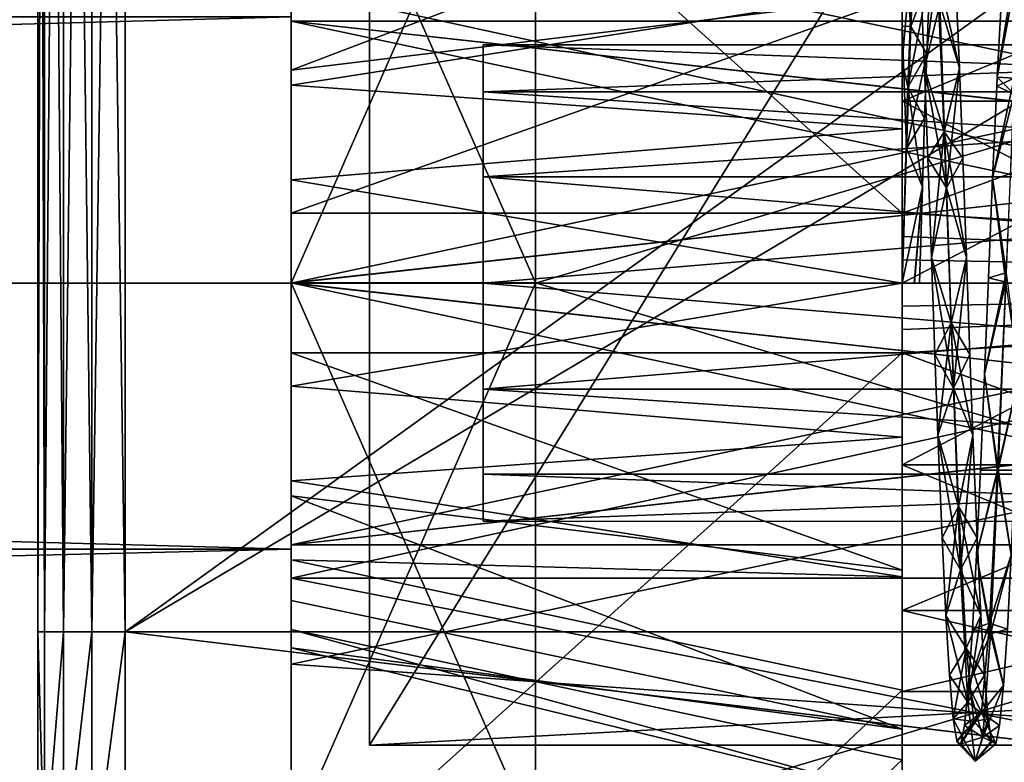
# Model space of a CAD drawing. Extents: x -637 to 443, y -27 to 543.
# Drawn here: x 24 to 29, y 65 to 69 of the extents above; entities that cross this region are included whole.
import ezdxf

# ---------------------------------------------------------------- set-up
doc = ezdxf.new("R2010")
doc.units = 0
doc.header["$MEASUREMENT"] = 0

msp = doc.modelspace()

# ---------------------------------------------------------------- linework, layer by layer
for points in [[(25.747438, 79.951187, 1.750721), (25.746214, 65.24929, 1.750048), (25.746054, 65.249001, -1.750405)], [(25.747438, 79.951187, 1.750721), (25.746054, 65.249001, -1.750405), (25.747278, 79.950897, -1.749731)], [(34.548378, 79.476135, -1.749019), (25.747278, 79.950897, -1.749731), (25.746054, 65.249001, -1.750405)], [(25.746214, 65.24929, 1.750048), (25.747438, 79.951187, 1.750721), (34.548538, 79.476433, 1.751433)], [(34.54723, 65.724564, -1.749649), (34.548378, 79.476135, -1.749019), (25.746054, 65.249001, -1.750405)], [(25.746214, 65.24929, 1.750048), (34.548538, 79.476433, 1.751433), (34.54739, 65.724854, 1.750803)], [(23.845808, 65.898895, -2.900682), (23.847193, 79.301117, 2.900682), (23.846926, 79.300629, -2.900068)], [(23.846075, 65.899384, 2.900068), (23.847193, 79.301117, 2.900682), (23.845808, 65.898895, -2.900682)], [(23.883905, 65.898888, -3.092003), (23.845808, 65.898895, -2.900682), (23.846926, 79.300629, -2.900068)], [(23.885305, 79.301132, 3.09201), (23.846075, 65.899384, 2.900068), (23.884188, 65.899399, 3.091395)], [(23.885305, 79.301132, 3.09201), (23.847193, 79.301117, 2.900682), (23.846075, 65.899384, 2.900068)], [(23.883905, 65.898888, -3.092003), (23.846926, 79.300629, -2.900068), (23.885023, 79.300613, -3.091389)], [(23.992212, 65.898872, -3.254315), (23.883905, 65.898888, -3.092003), (23.885023, 79.300613, -3.091389)], [(23.993628, 79.301147, 3.254339), (23.884188, 65.899399, 3.091395), (23.99251, 65.899422, 3.253725)], [(23.993628, 79.301147, 3.254339), (23.885305, 79.301132, 3.09201), (23.884188, 65.899399, 3.091395)], [(23.992212, 65.898872, -3.254315), (23.885023, 79.300613, -3.091389), (23.993328, 79.300606, -3.253701)], [(24.154528, 65.898872, -3.362616), (23.992212, 65.898872, -3.254315), (23.993328, 79.300606, -3.253701)], [(24.155952, 79.301163, 3.362667), (23.99251, 65.899422, 3.253725), (24.154835, 65.899437, 3.362053)], [(24.155952, 79.301163, 3.362667), (23.993628, 79.301147, 3.254339), (23.99251, 65.899422, 3.253725)], [(24.154528, 65.898872, -3.362616), (23.993328, 79.300606, -3.253701), (24.155645, 79.300606, -3.362002)], [(24.34585, 65.89888, -3.400705), (24.154528, 65.898872, -3.362616), (24.155645, 79.300606, -3.362002)], [(24.347279, 79.301178, 3.400788), (24.154835, 65.899437, 3.362053), (24.346163, 65.899445, 3.400174)], [(24.347279, 79.301178, 3.400788), (24.155952, 79.301163, 3.362667), (24.154835, 65.899437, 3.362053)], [(24.34585, 65.89888, -3.400705), (24.155645, 79.300606, -3.362002), (24.346968, 79.300613, -3.400091)], [(24.346968, 79.300613, -3.400091), (34.547672, 71.950127, -3.399577), (24.34585, 65.89888, -3.400705)], [(24.347279, 79.301178, 3.400788), (24.346163, 65.899445, 3.400174), (34.548092, 73.250862, 3.401361)], [(24.346163, 65.899445, 3.400174), (34.547985, 71.950699, 3.401302), (34.548092, 73.250862, 3.401361)], [(31.296406, 72.488846, -288.912689), (-78.701477, 72.490959, -288.914459), (-78.701401, 67.898857, -288.001038)], [(31.296478, 67.896736, -287.999268), (31.296406, 72.488846, -288.912689), (-78.701401, 67.898857, -288.001038)], [(31.296761, 72.488731, -311.085907), (-78.701019, 67.898735, -312.001038), (-78.701126, 72.490852, -311.087646)], [(31.296761, 72.488731, -311.085907), (31.296864, 67.896614, -311.999268), (-78.701019, 67.898735, -312.001038)], [(24.34585, 65.89888, -3.400705), (34.547672, 71.950127, -3.399577), (36.547428, 65.899437, -3.399688)], [(24.346163, 65.899445, 3.400174), (36.547737, 65.900009, 3.401191), (34.547985, 71.950699, 3.401302)], [(25.296663, 71.085762, -293.377197), (25.296665, 71.44355, -294.256195), (25.296717, 68.296814, -293.261169)], [(25.296665, 71.44355, -294.256195), (28.79665, 68.296745, -293.261139), (25.296717, 68.296814, -293.261169)], [(25.296665, 71.44355, -294.256195), (35.696472, 70.825264, -293.917694), (28.79665, 68.296745, -293.261139)], [(25.296663, 71.085762, -293.377197), (25.296719, 67.896828, -292.649261), (26.696692, 67.896797, -292.649261)], [(25.296663, 71.085762, -293.377197), (26.696692, 67.896797, -292.649261), (26.696638, 71.085732, -293.377167)], [(25.296719, 67.896828, -292.649261), (25.296663, 71.085762, -293.377197), (25.296717, 68.296814, -293.261169)], [(25.296848, 67.896751, -307.349274), (25.29678, 71.085693, -306.621399), (26.696753, 71.08567, -306.621368)], [(25.296797, 70.079514, -306.386566), (25.29678, 71.085693, -306.621399), (25.296848, 67.896751, -307.349274)], [(25.296848, 67.896751, -307.349274), (26.696753, 71.08567, -306.621368), (26.696821, 67.896729, -307.349243)], [(26.696636, 71.107437, -293.332062), (26.696692, 67.896797, -292.599243), (37.496483, 67.896591, -292.599152)], [(26.696636, 71.107437, -293.332062), (37.496483, 67.896591, -292.599152), (37.496429, 71.107224, -293.33197)], [(26.696692, 67.896797, -292.599243), (26.696636, 71.107437, -293.332062), (26.696692, 67.896797, -292.649261)], [(26.696636, 71.107437, -293.332062), (26.696638, 71.085732, -293.377167), (26.696692, 67.896797, -292.649261)], [(26.696821, 67.896729, -307.399261), (26.696753, 71.107368, -306.666473), (37.496544, 71.107162, -306.666382)], [(26.696753, 71.08567, -306.621368), (26.696753, 71.107368, -306.666473), (26.696821, 67.896729, -307.399261)], [(26.696821, 67.896729, -307.349243), (26.696753, 71.08567, -306.621368), (26.696821, 67.896729, -307.399261)], [(26.696821, 67.896729, -307.399261), (37.496544, 71.107162, -306.666382), (37.496613, 67.896515, -307.39917)], [(35.69664, 67.896553, -306.749176), (35.696579, 70.825203, -306.080688), (25.296797, 70.079514, -306.386566)], [(35.696472, 70.825264, -293.917694), (35.696526, 67.896622, -293.249176), (28.79665, 68.296745, -293.261139)], [(28.796654, 70.451477, -298.524261), (25.29674, 69.715462, -298.94928), (25.296745, 69.115974, -298.289459)], [(28.796663, 69.541901, -297.550659), (28.796654, 70.451477, -298.524261), (25.296745, 69.115974, -298.289459)], [(25.296843, 67.896751, -306.749268), (25.296797, 70.079514, -306.386566), (25.296848, 67.896751, -307.349274)], [(25.296843, 67.896751, -306.749268), (35.69664, 67.896553, -306.749176), (25.296797, 70.079514, -306.386566)], [(28.882883, 70.108475, -301.267151), (28.796692, 69.914574, -301.609436), (28.846504, 69.365784, -302.083038)], [(28.955797, 69.658478, -301.97876), (28.882883, 70.108475, -301.267151), (28.846504, 69.365784, -302.083038)], [(25.29674, 69.715462, -298.94928), (25.296741, 69.987152, -299.79837), (25.296747, 69.396767, -299.13327)], [(25.296741, 69.987152, -299.79837), (25.296762, 69.396759, -300.865265), (25.296747, 69.396767, -299.13327)], [(25.296741, 69.987152, -299.79837), (25.296751, 69.882149, -300.683685), (25.296762, 69.396759, -300.865265)], [(28.865292, 69.945175, -301.833649), (28.796713, 69.166786, -302.428558), (28.796698, 69.762672, -301.99054)], [(28.865292, 69.945175, -301.833649), (28.830616, 69.018188, -302.509155), (28.796713, 69.166786, -302.428558)], [(28.955797, 69.658478, -301.97876), (28.830616, 69.018188, -302.509155), (28.865292, 69.945175, -301.833649)], [(29.341404, 69.074974, -302.372833), (29.486479, 69.983063, -301.790039), (29.439203, 69.070877, -302.48584)], [(29.38718, 69.918465, -301.711731), (29.486479, 69.983063, -301.790039), (29.341404, 69.074974, -302.372833)], [(28.796692, 69.914574, -301.609436), (28.796705, 69.368385, -302.097443), (28.846504, 69.365784, -302.083038)], [(28.796705, 69.368385, -302.097443), (28.796692, 69.914574, -301.609436), (28.796692, 69.773079, -301.495636)], [(29.38718, 69.918465, -301.711731), (29.341404, 69.074974, -302.372833), (29.48798, 69.852966, -301.634338)], [(25.296751, 69.882149, -300.683685), (25.296764, 69.482155, -301.376465), (25.296762, 69.396759, -300.865265)], [(29.341404, 69.074974, -302.372833), (29.438904, 68.978874, -302.308044), (29.48798, 69.852966, -301.634338)], [(28.796667, 69.773094, -298.502838), (28.796663, 69.541901, -297.550659), (28.796677, 68.938011, -297.836945)], [(28.796667, 69.773094, -298.502838), (30.796638, 68.937973, -297.836914), (30.796629, 69.773056, -298.502838)], [(28.796667, 69.773094, -298.502838), (28.796677, 68.938011, -297.836945), (30.796638, 68.937973, -297.836914)], [(28.796715, 68.937988, -302.16153), (28.796692, 69.773079, -301.495636), (30.796654, 69.773041, -301.495636)], [(28.796705, 69.368385, -302.097443), (28.796692, 69.773079, -301.495636), (28.796715, 68.937988, -302.16153)], [(28.796698, 69.762672, -301.99054), (28.796713, 69.166786, -302.428558), (28.796705, 69.580475, -302.421539)], [(28.796715, 68.937988, -302.16153), (30.796654, 69.773041, -301.495636), (30.796677, 68.93795, -302.16153)], [(25.296745, 69.115974, -298.289459), (25.29674, 69.715462, -298.94928), (25.296747, 69.396767, -299.13327)], [(28.924969, 69.127609, -297.653137), (28.904964, 69.606499, -297.974731), (28.997562, 69.693993, -298.191742)], [(28.924969, 69.127609, -297.653137), (28.997562, 69.693993, -298.191742), (29.037674, 68.761909, -297.601532)], [(29.124966, 69.127602, -297.653137), (28.997562, 69.693993, -298.191742), (29.104959, 69.606491, -297.974731)], [(29.124966, 69.127602, -297.653137), (29.037674, 68.761909, -297.601532), (28.997562, 69.693993, -298.191742)], [(28.955797, 69.658478, -301.97876), (28.938507, 69.206482, -302.302155), (28.830616, 69.018188, -302.509155)], [(28.955797, 69.658478, -301.97876), (28.846504, 69.365784, -302.083038), (28.938507, 69.206482, -302.302155)], [(28.924969, 69.127609, -297.653137), (29.012463, 69.4944, -297.761444), (28.904964, 69.606499, -297.974731)], [(29.124966, 69.127602, -297.653137), (29.104959, 69.606491, -297.974731), (29.012463, 69.4944, -297.761444)], [(40.796402, 66.205368, -292.5896), (25.296635, 69.587997, -292.589874), (40.796337, 69.5877, -292.58963)], [(25.2967, 66.205666, -292.589874), (25.296635, 69.587997, -292.589874), (40.796402, 66.205368, -292.5896)], [(25.29665, 69.421097, -293.321075), (25.296635, 69.587997, -292.589874), (25.296709, 66.372559, -293.321075)], [(25.296709, 66.372559, -293.321075), (25.296635, 69.587997, -292.589874), (25.2967, 66.205666, -292.589874)], [(28.796705, 69.580475, -302.421539), (25.296778, 69.030655, -301.766876), (25.296764, 69.482155, -301.376465)], [(28.796705, 69.580475, -302.421539), (28.796724, 68.778992, -302.81424), (25.296778, 69.030655, -301.766876)], [(25.296871, 69.587921, -307.408875), (25.296864, 69.421028, -306.677673), (25.296936, 66.205589, -307.408875)], [(25.296871, 69.587921, -307.408875), (25.296936, 66.205589, -307.408875), (40.796574, 69.587624, -307.40863)], [(40.796574, 69.587624, -307.40863), (25.296936, 66.205589, -307.408875), (40.796638, 66.205292, -307.4086)], [(28.796705, 69.580475, -302.421539), (28.796713, 69.166786, -302.428558), (28.796724, 68.778992, -302.81424)], [(28.796663, 69.541901, -297.550659), (25.296745, 69.115974, -298.289459), (25.296759, 68.296791, -297.937683)], [(28.796682, 68.29673, -297.076447), (28.796663, 69.541901, -297.550659), (25.296759, 68.296791, -297.937683)], [(28.796663, 69.541901, -297.550659), (28.796682, 68.29673, -297.076447), (28.796677, 68.938011, -297.836945)], [(28.924969, 69.127609, -297.653137), (29.051376, 68.442322, -297.303925), (29.012463, 69.4944, -297.761444)], [(29.124966, 69.127602, -297.653137), (29.012463, 69.4944, -297.761444), (29.051376, 68.442322, -297.303925)], [(25.296762, 69.396759, -300.865265), (25.296764, 69.482155, -301.376465), (25.296778, 69.030655, -301.766876)], [(25.296709, 66.372559, -293.321075), (-88.201172, 69.423279, -293.322906), (25.29665, 69.421097, -293.321075)], [(-88.201111, 66.374741, -293.322876), (-88.201172, 69.423279, -293.322906), (25.296709, 66.372559, -293.321075)], [(-88.200958, 69.42321, -306.679504), (-88.200897, 66.374672, -306.679474), (25.296864, 69.421028, -306.677673)], [(25.296864, 69.421028, -306.677673), (-88.200897, 66.374672, -306.679474), (25.296923, 66.37249, -306.677673)], [(25.296745, 69.115974, -298.289459), (25.296747, 69.396767, -299.13327), (25.296768, 67.896797, -298.267181)], [(29.97056, 69.396675, -299.58252), (30.179352, 69.396667, -299.13324), (25.296747, 69.396767, -299.13327)], [(29.902866, 69.396675, -299.999237), (25.296747, 69.396767, -299.13327), (25.296762, 69.396759, -300.865265)], [(29.902866, 69.396675, -299.999237), (29.97056, 69.396675, -299.58252), (25.296747, 69.396767, -299.13327)], [(25.296747, 69.396767, -299.13327), (29.932465, 68.884384, -298.837524), (29.932272, 68.409798, -298.563416)], [(25.296747, 69.396767, -299.13327), (30.179352, 69.396667, -299.13324), (29.932465, 68.884384, -298.837524)], [(25.296747, 69.396767, -299.13327), (29.932272, 68.409798, -298.563416), (25.296768, 67.896797, -298.267181)], [(30.179367, 69.39666, -300.865234), (25.296762, 69.396759, -300.865265), (29.932285, 68.883575, -301.16153)], [(29.932285, 68.883575, -301.16153), (25.296762, 69.396759, -300.865265), (25.296799, 67.896782, -301.731354)], [(29.968168, 69.396667, -300.408447), (29.902866, 69.396675, -299.999237), (25.296762, 69.396759, -300.865265)], [(30.179367, 69.39666, -300.865234), (29.968168, 69.396667, -300.408447), (25.296762, 69.396759, -300.865265)], [(25.296762, 69.396759, -300.865265), (25.296778, 69.030655, -301.766876), (25.296799, 67.896782, -301.731354)], [(25.296936, 66.205589, -307.408875), (25.296864, 69.421028, -306.677673), (25.296923, 66.37249, -306.677673)], [(28.796705, 69.368385, -302.097443), (28.796722, 68.662994, -302.434448), (28.821423, 68.666893, -302.429047)], [(28.796705, 69.368385, -302.097443), (28.821423, 68.666893, -302.429047), (28.846504, 69.365784, -302.083038)], [(28.796722, 68.662994, -302.434448), (28.796705, 69.368385, -302.097443), (28.796715, 68.937988, -302.16153)], [(28.938507, 69.206482, -302.302155), (28.846504, 69.365784, -302.083038), (28.821423, 68.666893, -302.429047)], [(26.396738, 69.261642, -300.31076), (26.396749, 68.991341, -300.872162), (26.396732, 69.261642, -299.687775)], [(26.396732, 69.261642, -299.687775), (26.396749, 68.991341, -300.872162), (26.396734, 68.991348, -299.126373)], [(33.696598, 69.261497, -300.310699), (26.396738, 69.261642, -300.31076), (26.396732, 69.261642, -299.687775)], [(33.69659, 69.261505, -299.687714), (26.396732, 69.261642, -299.687775), (26.396734, 68.991348, -299.126373)], [(33.69659, 69.261505, -299.687714), (33.696598, 69.261497, -300.310699), (26.396732, 69.261642, -299.687775)], [(33.696594, 68.991211, -299.126312), (33.69659, 69.261505, -299.687714), (26.396734, 68.991348, -299.126373)], [(33.696609, 68.991203, -300.872101), (26.396749, 68.991341, -300.872162), (26.396738, 69.261642, -300.31076)], [(33.696598, 69.261497, -300.310699), (33.696609, 68.991203, -300.872101), (26.396738, 69.261642, -300.31076)], [(28.79674, 67.896706, -302.748627), (28.796713, 69.166786, -302.428558), (28.830616, 69.018188, -302.509155)], [(28.796713, 69.166786, -302.428558), (28.79674, 67.896706, -302.748627), (28.796724, 68.778992, -302.81424)], [(28.938507, 69.206482, -302.302155), (28.821423, 68.666893, -302.429047), (28.926018, 68.838989, -302.475555)], [(28.938507, 69.206482, -302.302155), (28.926018, 68.838989, -302.475555), (28.830616, 69.018188, -302.509155)], [(25.296759, 68.296791, -297.937683), (25.296745, 69.115974, -298.289459), (25.296768, 67.896797, -298.267181)], [(28.944477, 68.611221, -297.44754), (28.924969, 69.127609, -297.653137), (29.037674, 68.761909, -297.601532)], [(28.944477, 68.611221, -297.44754), (29.051376, 68.442322, -297.303925), (28.924969, 69.127609, -297.653137)], [(29.144474, 68.611214, -297.447449), (29.037674, 68.761909, -297.601532), (29.124966, 69.127602, -297.653137)], [(29.144474, 68.611214, -297.447449), (29.124966, 69.127602, -297.653137), (29.051376, 68.442322, -297.303925)], [(29.315718, 68.499687, -302.579041), (29.439203, 69.070877, -302.48584), (29.392727, 67.954094, -302.748322)], [(29.339005, 69.024879, -302.397125), (29.439203, 69.070877, -302.48584), (29.315718, 68.499687, -302.579041)], [(29.339005, 69.024879, -302.397125), (29.341404, 69.074974, -302.372833), (29.439203, 69.070877, -302.48584)], [(29.339005, 69.024879, -302.397125), (29.438904, 68.978874, -302.308044), (29.341404, 69.074974, -302.372833)], [(28.796724, 68.778992, -302.81424), (25.296789, 68.487564, -302.014465), (25.296778, 69.030655, -301.766876)], [(25.296799, 67.896782, -301.731354), (25.296778, 69.030655, -301.766876), (25.296789, 68.487564, -302.014465)], [(26.396734, 68.991348, -299.126373), (26.396749, 68.991341, -300.872162), (26.39674, 68.504166, -298.737854)], [(33.696594, 68.991211, -299.126312), (26.396734, 68.991348, -299.126373), (26.39674, 68.504166, -298.737854)], [(26.39674, 68.504166, -298.737854), (26.396749, 68.991341, -300.872162), (26.396749, 67.896774, -298.599243)], [(33.696598, 68.504021, -298.737793), (33.696594, 68.991211, -299.126312), (26.39674, 68.504166, -298.737854)], [(26.396774, 67.896759, -301.399261), (26.396749, 68.991341, -300.872162), (26.396761, 68.50415, -301.260651)], [(26.396749, 67.896774, -298.599243), (26.396749, 68.991341, -300.872162), (26.396763, 67.289383, -298.737854)], [(26.396786, 67.289375, -301.260651), (26.396749, 68.991341, -300.872162), (26.396774, 67.896759, -301.399261)], [(26.396763, 67.289383, -298.737854), (26.396749, 68.991341, -300.872162), (26.396786, 67.289375, -301.260651)], [(33.696621, 68.504013, -301.26059), (26.396761, 68.50415, -301.260651), (26.396749, 68.991341, -300.872162)], [(33.696609, 68.991203, -300.872101), (33.696621, 68.504013, -301.26059), (26.396749, 68.991341, -300.872162)], [(28.913527, 68.447693, -302.591339), (28.79674, 67.896706, -302.748627), (28.830616, 69.018188, -302.509155)], [(28.926018, 68.838989, -302.475555), (28.913527, 68.447693, -302.591339), (28.830616, 69.018188, -302.509155)], [(29.339005, 69.024879, -302.397125), (29.315718, 68.499687, -302.579041), (29.438904, 68.978874, -302.308044)], [(28.796677, 68.938011, -297.836945), (28.796696, 67.896736, -297.599243), (30.796658, 67.896698, -297.599213)], [(28.796677, 68.938011, -297.836945), (30.796658, 67.896698, -297.599213), (30.796638, 68.937973, -297.836914)], [(28.796677, 68.938011, -297.836945), (28.796682, 68.29673, -297.076447), (28.796696, 67.896736, -297.599243)], [(28.796738, 67.896713, -302.399231), (28.796715, 68.937988, -302.16153), (30.796677, 68.93795, -302.16153)], [(28.796715, 68.937988, -302.16153), (28.796738, 67.896713, -302.399231), (28.796722, 68.662994, -302.434448)], [(28.796738, 67.896713, -302.399231), (30.796677, 68.93795, -302.16153), (30.7967, 67.896675, -302.399231)], [(29.315718, 68.499687, -302.579041), (29.390728, 67.901901, -302.549042), (29.438904, 68.978874, -302.308044)], [(29.932285, 68.883575, -301.16153), (25.296799, 67.896782, -301.731354), (29.932497, 68.408882, -301.435425)], [(28.926018, 68.838989, -302.475555), (28.821423, 68.666893, -302.429047), (28.913527, 68.447693, -302.591339)], [(28.796724, 68.778992, -302.81424), (28.796741, 67.896706, -302.949249), (25.296789, 68.487564, -302.014465)], [(28.796724, 68.778992, -302.81424), (28.79674, 67.896706, -302.748627), (28.796741, 67.896706, -302.949249)], [(28.964987, 68.042229, -297.353638), (28.944477, 68.611221, -297.44754), (29.037674, 68.761909, -297.601532)], [(28.964987, 68.042229, -297.353638), (29.037674, 68.761909, -297.601532), (29.078693, 67.667831, -297.460327)], [(29.164984, 68.042229, -297.353638), (29.037674, 68.761909, -297.601532), (29.144474, 68.611214, -297.447449)], [(29.164984, 68.042229, -297.353638), (29.078693, 67.667831, -297.460327), (29.037674, 68.761909, -297.601532)], [(28.821423, 68.666893, -302.429047), (28.796722, 68.662994, -302.434448), (28.796738, 67.896706, -302.548737)], [(28.796722, 68.662994, -302.434448), (28.796738, 67.896713, -302.399231), (28.796738, 67.896706, -302.548737)], [(28.913527, 68.447693, -302.591339), (28.821423, 68.666893, -302.429047), (28.796738, 67.896706, -302.548737)], [(28.964987, 68.042229, -297.353638), (29.051376, 68.442322, -297.303925), (28.944477, 68.611221, -297.44754)], [(29.164984, 68.042229, -297.353638), (29.144474, 68.611214, -297.447449), (29.051376, 68.442322, -297.303925)], [(28.796741, 67.896706, -302.949249), (25.296803, 67.896782, -302.099274), (25.296789, 68.487564, -302.014465)], [(25.296799, 67.896782, -301.731354), (25.296789, 68.487564, -302.014465), (25.296803, 67.896782, -302.099274)], [(33.696598, 68.504021, -298.737793), (26.39674, 68.504166, -298.737854), (26.396749, 67.896774, -298.599243)], [(33.696609, 67.896637, -298.599182), (33.696598, 68.504021, -298.737793), (26.396749, 67.896774, -298.599243)], [(33.696632, 67.896622, -301.3992), (26.396774, 67.896759, -301.399261), (26.396761, 68.50415, -301.260651)], [(33.696621, 68.504013, -301.26059), (33.696632, 67.896622, -301.3992), (26.396761, 68.50415, -301.260651)], [(29.315718, 68.499687, -302.579041), (29.291729, 67.927002, -302.648834), (29.390728, 67.901901, -302.549042)], [(29.315718, 68.499687, -302.579041), (29.392727, 67.954094, -302.748322), (29.291729, 67.927002, -302.648834)], [(28.913527, 68.447693, -302.591339), (28.796738, 67.896706, -302.548737), (28.866938, 67.896706, -302.577423)], [(28.913527, 68.447693, -302.591339), (28.867939, 67.896706, -302.718842), (28.79674, 67.896706, -302.748627)], [(28.913527, 68.447693, -302.591339), (28.866938, 67.896706, -302.577423), (28.896736, 67.896706, -302.648651)], [(28.913527, 68.447693, -302.591339), (28.896736, 67.896706, -302.648651), (28.867939, 67.896706, -302.718842)], [(28.964987, 68.042229, -297.353638), (29.091099, 67.295341, -297.316925), (29.051376, 68.442322, -297.303925)], [(29.164984, 68.042229, -297.353638), (29.051376, 68.442322, -297.303925), (29.091099, 67.295341, -297.316925)], [(25.296768, 67.896797, -298.267181), (29.932272, 68.409798, -298.563416), (30.179375, 67.896706, -298.26712)], [(29.932497, 68.408882, -301.435425), (25.296799, 67.896782, -301.731354), (30.179405, 67.89669, -301.731323)], [(28.79665, 68.296745, -293.261139), (28.796682, 68.29673, -297.076447), (25.296717, 68.296814, -293.261169)], [(25.296717, 68.296814, -293.261169), (28.796682, 68.29673, -297.076447), (25.296759, 68.296791, -297.937683)], [(25.296719, 67.896828, -292.649261), (25.296717, 68.296814, -293.261169), (25.296732, 67.496834, -293.261169)], [(25.296717, 68.296814, -293.261169), (25.296774, 67.496811, -297.937653), (25.296732, 67.496834, -293.261169)], [(25.296717, 68.296814, -293.261169), (25.296759, 68.296791, -297.937683), (25.296774, 67.496811, -297.937653)], [(25.296774, 67.496811, -297.937653), (25.296759, 68.296791, -297.937683), (25.296768, 67.896797, -298.267181)], [(28.796682, 68.29673, -297.076447), (28.79665, 68.296745, -293.261139), (28.796652, 68.163551, -293.254547)], [(28.79665, 68.296745, -293.261139), (35.696526, 67.896622, -293.249176), (28.796652, 68.163551, -293.254547)], [(28.796682, 68.29673, -297.076447), (28.796652, 68.163551, -293.254547), (28.796654, 68.030151, -293.250549)], [(28.796682, 68.29673, -297.076447), (28.796654, 68.030151, -293.250549), (28.796658, 67.896759, -293.249237)], [(28.796682, 68.29673, -297.076447), (28.796658, 67.896759, -293.249237), (28.796698, 67.496742, -297.076447)], [(28.796696, 67.896736, -297.599243), (28.796682, 68.29673, -297.076447), (28.796698, 67.496742, -297.076447)], [(28.796652, 68.163551, -293.254547), (35.696526, 67.896622, -293.249176), (28.796654, 68.030151, -293.250549)], [(28.796654, 68.030151, -293.250549), (35.696526, 67.896622, -293.249176), (28.796658, 67.896759, -293.249237)], [(28.984898, 67.487038, -297.381622), (28.964987, 68.042229, -297.353638), (29.078693, 67.667831, -297.460327)], [(28.984898, 67.487038, -297.381622), (29.091099, 67.295341, -297.316925), (28.964987, 68.042229, -297.353638)], [(29.184895, 67.487038, -297.381622), (29.078693, 67.667831, -297.460327), (29.164984, 68.042229, -297.353638)], [(29.184895, 67.487038, -297.381622), (29.164984, 68.042229, -297.353638), (29.091099, 67.295341, -297.316925)], [(29.268839, 67.373909, -302.596832), (29.392727, 67.954094, -302.748322), (29.347147, 66.827621, -302.532135)], [(29.291729, 67.927002, -302.648834), (29.392727, 67.954094, -302.748322), (29.268839, 67.373909, -302.596832)], [(29.291729, 67.927002, -302.648834), (29.268839, 67.373909, -302.596832), (29.390728, 67.901901, -302.549042)], [(29.468836, 67.373909, -302.596832), (29.347147, 66.827621, -302.532135), (29.392727, 67.954094, -302.748322)], [(31.296581, 63.304623, -288.912659), (-78.701401, 67.898857, -288.001038), (-78.701294, 63.30674, -288.914398)], [(31.296581, 63.304623, -288.912659), (31.296478, 67.896736, -287.999268), (-78.701401, 67.898857, -288.001038)], [(31.296936, 63.304508, -311.085846), (-78.700943, 63.306625, -311.087616), (-78.701019, 67.898735, -312.001038)], [(31.296864, 67.896614, -311.999268), (31.296936, 63.304508, -311.085846), (-78.701019, 67.898735, -312.001038)], [(25.296719, 67.896828, -292.649261), (26.69676, 64.707855, -293.377136), (26.696692, 67.896797, -292.649261)], [(25.296719, 67.896828, -292.649261), (25.296787, 64.707886, -293.377136), (26.69676, 64.707855, -293.377136)], [(25.296719, 67.896828, -292.649261), (25.296732, 67.496834, -293.261169), (25.296787, 64.707886, -293.377136)], [(25.296768, 67.896797, -298.267181), (29.932491, 67.384514, -298.563019), (29.932304, 66.909828, -298.836914)], [(25.296768, 67.896797, -298.267181), (30.179375, 67.896706, -298.26712), (29.932491, 67.384514, -298.563019)], [(25.296768, 67.896797, -298.267181), (29.932304, 66.909828, -298.836914), (25.296804, 66.39682, -299.13327)], [(25.296774, 67.496811, -297.937653), (25.296768, 67.896797, -298.267181), (25.296791, 66.67762, -298.289459)], [(25.296791, 66.67762, -298.289459), (25.296768, 67.896797, -298.267181), (25.296804, 66.39682, -299.13327)], [(30.179405, 67.89669, -301.731323), (25.296799, 67.896782, -301.731354), (29.932316, 67.383606, -301.435028)], [(29.932316, 67.383606, -301.435028), (25.296799, 67.896782, -301.731354), (25.29682, 66.396812, -300.865265)], [(25.29682, 66.396812, -300.865265), (25.296799, 67.896782, -301.731354), (25.296822, 66.762901, -301.766876)], [(25.296822, 66.762901, -301.766876), (25.296799, 67.896782, -301.731354), (25.296812, 67.305992, -302.014465)], [(25.296799, 67.896782, -301.731354), (25.296803, 67.896782, -302.099274), (25.296812, 67.305992, -302.014465)], [(28.796741, 67.896706, -302.949249), (25.296812, 67.305992, -302.014465), (25.296803, 67.896782, -302.099274)], [(28.796741, 67.896706, -302.949249), (28.796757, 67.014427, -302.81424), (25.296812, 67.305992, -302.014465)], [(25.296843, 67.896751, -306.749268), (25.296848, 67.896751, -307.349274), (25.296881, 65.713997, -306.386566)], [(25.296881, 65.713997, -306.386566), (35.69664, 67.896553, -306.749176), (25.296843, 67.896751, -306.749268)], [(25.296904, 64.707817, -306.621338), (25.296848, 67.896751, -307.349274), (26.696821, 67.896729, -307.349243)], [(25.296881, 65.713997, -306.386566), (25.296848, 67.896751, -307.349274), (25.296904, 64.707817, -306.621338)], [(35.696693, 64.967918, -306.080658), (35.69664, 67.896553, -306.749176), (25.296881, 65.713997, -306.386566)], [(25.296904, 64.707817, -306.621338), (26.696821, 67.896729, -307.349243), (26.696877, 64.707794, -306.621338)], [(33.696621, 67.289246, -298.737793), (33.696609, 67.896637, -298.599182), (26.396749, 67.896774, -298.599243)], [(33.696621, 67.289246, -298.737793), (26.396749, 67.896774, -298.599243), (26.396763, 67.289383, -298.737854)], [(33.696632, 67.896622, -301.3992), (26.396786, 67.289375, -301.260651), (26.396774, 67.896759, -301.399261)], [(33.696632, 67.896622, -301.3992), (33.696644, 67.28923, -301.26059), (26.396786, 67.289375, -301.260651)], [(26.696692, 67.896797, -292.599243), (37.496552, 64.685951, -293.33194), (37.496483, 67.896591, -292.599152)], [(26.696692, 67.896797, -292.599243), (26.69676, 64.686157, -293.332031), (37.496552, 64.685951, -293.33194)], [(26.69676, 64.686157, -293.332031), (26.696692, 67.896797, -292.599243), (26.69676, 64.707855, -293.377136)], [(26.696692, 67.896797, -292.599243), (26.696692, 67.896797, -292.649261), (26.69676, 64.707855, -293.377136)], [(26.696877, 64.686089, -306.666443), (26.696821, 67.896729, -307.399261), (37.496613, 67.896515, -307.39917)], [(26.696877, 64.707794, -306.621338), (26.696821, 67.896729, -307.349243), (26.696877, 64.686089, -306.666443)], [(26.696821, 67.896729, -307.349243), (26.696821, 67.896729, -307.399261), (26.696877, 64.686089, -306.666443)], [(26.696877, 64.686089, -306.666443), (37.496613, 67.896515, -307.39917), (37.49667, 64.685883, -306.666351)], [(28.796698, 67.496742, -297.076447), (28.796658, 67.896759, -293.249237), (28.796659, 67.763359, -293.250549)], [(28.796658, 67.896759, -293.249237), (35.696526, 67.896622, -293.249176), (28.796659, 67.763359, -293.250549)], [(28.796659, 67.763359, -293.250549), (35.696526, 67.896622, -293.249176), (28.796661, 67.629959, -293.254547)], [(28.796661, 67.629959, -293.254547), (35.696526, 67.896622, -293.249176), (28.796665, 67.496765, -293.261139)], [(35.696526, 67.896622, -293.249176), (35.696587, 64.967979, -293.917664), (28.796665, 67.496765, -293.261139)], [(28.796696, 67.896736, -297.599243), (28.796717, 66.855453, -297.836945), (30.796658, 67.896698, -297.599213)], [(28.796696, 67.896736, -297.599243), (28.796698, 67.496742, -297.076447), (28.796717, 66.855453, -297.836945)], [(28.796717, 66.855453, -297.836945), (30.796679, 66.855415, -297.836914), (30.796658, 67.896698, -297.599213)], [(28.796755, 66.855431, -302.16153), (28.796738, 67.896713, -302.399231), (30.7967, 67.896675, -302.399231)], [(28.796738, 67.896713, -302.399231), (28.796755, 66.855431, -302.16153), (28.796757, 67.014427, -302.81424)], [(28.796738, 67.896706, -302.548737), (28.796738, 67.896713, -302.399231), (28.796757, 67.014427, -302.81424)], [(28.79674, 67.896706, -302.748627), (28.796738, 67.896706, -302.548737), (28.796757, 67.014427, -302.81424)], [(28.896736, 67.896706, -302.648651), (28.866938, 67.896706, -302.577423), (28.796738, 67.896706, -302.548737)], [(28.896736, 67.896706, -302.648651), (28.796738, 67.896706, -302.548737), (28.79674, 67.896706, -302.748627)], [(28.796741, 67.896706, -302.949249), (28.79674, 67.896706, -302.748627), (28.796757, 67.014427, -302.81424)], [(28.867939, 67.896706, -302.718842), (28.896736, 67.896706, -302.648651), (28.79674, 67.896706, -302.748627)], [(28.796755, 66.855431, -302.16153), (30.7967, 67.896675, -302.399231), (30.796717, 66.855392, -302.161499)], [(29.268839, 67.373909, -302.596832), (29.343447, 66.824219, -302.312012), (29.390728, 67.901901, -302.549042)], [(29.468836, 67.373909, -302.596832), (29.390728, 67.901901, -302.549042), (29.343447, 66.824219, -302.312012)], [(28.796698, 67.496742, -297.076447), (28.796659, 67.763359, -293.250549), (28.796661, 67.629959, -293.254547)], [(28.984898, 67.487038, -297.381622), (29.078693, 67.667831, -297.460327), (29.002108, 67.025246, -297.496643)], [(29.002108, 67.025246, -297.496643), (29.078693, 67.667831, -297.460327), (29.120516, 66.616455, -297.794525)], [(29.202103, 67.025246, -297.496643), (29.120516, 66.616455, -297.794525), (29.078693, 67.667831, -297.460327)], [(29.184895, 67.487038, -297.381622), (29.202103, 67.025246, -297.496643), (29.078693, 67.667831, -297.460327)], [(28.796698, 67.496742, -297.076447), (28.796661, 67.629959, -293.254547), (28.796665, 67.496765, -293.261139)], [(28.796698, 67.496742, -297.076447), (25.296732, 67.496834, -293.261169), (25.296774, 67.496811, -297.937653)], [(28.796698, 67.496742, -297.076447), (28.796665, 67.496765, -293.261139), (25.296732, 67.496834, -293.261169)], [(25.296787, 64.707886, -293.377136), (25.296732, 67.496834, -293.261169), (25.296801, 64.35009, -294.256165)], [(28.796665, 67.496765, -293.261139), (25.296801, 64.35009, -294.256165), (25.296732, 67.496834, -293.261169)], [(28.796726, 66.251564, -297.550629), (25.296774, 67.496811, -297.937653), (25.296791, 66.67762, -298.289459)], [(28.796726, 66.251564, -297.550629), (28.796698, 67.496742, -297.076447), (25.296774, 67.496811, -297.937653)], [(28.796665, 67.496765, -293.261139), (35.696587, 64.967979, -293.917664), (25.296801, 64.35009, -294.256165)], [(28.796717, 66.855453, -297.836945), (28.796698, 67.496742, -297.076447), (28.796726, 66.251564, -297.550629)], [(28.984898, 67.487038, -297.381622), (29.002108, 67.025246, -297.496643), (29.091099, 67.295341, -297.316925)], [(29.184895, 67.487038, -297.381622), (29.091099, 67.295341, -297.316925), (29.202103, 67.025246, -297.496643)], [(29.932316, 67.383606, -301.435028), (25.29682, 66.396812, -300.865265), (29.932524, 66.909012, -301.160919)], [(29.268839, 67.373909, -302.596832), (29.24535, 66.82412, -302.421814), (29.343447, 66.824219, -302.312012)], [(29.268839, 67.373909, -302.596832), (29.347147, 66.827621, -302.532135), (29.24535, 66.82412, -302.421814)], [(29.468836, 67.373909, -302.596832), (29.343447, 66.824219, -302.312012), (29.445345, 66.82412, -302.421814)], [(29.468836, 67.373909, -302.596832), (29.445345, 66.82412, -302.421814), (29.347147, 66.827621, -302.532135)], [(28.796757, 67.014427, -302.81424), (25.296822, 66.762901, -301.766876), (25.296812, 67.305992, -302.014465)], [(29.002108, 67.025246, -297.496643), (29.131721, 66.253159, -297.795624), (29.091099, 67.295341, -297.316925)], [(29.202103, 67.025246, -297.496643), (29.091099, 67.295341, -297.316925), (29.131721, 66.253159, -297.795624)], [(26.396763, 67.289383, -298.737854), (26.396786, 67.289375, -301.260651), (26.396776, 66.802193, -299.126343)], [(33.696632, 66.802055, -299.126282), (26.396763, 67.289383, -298.737854), (26.396776, 66.802193, -299.126343)], [(33.696632, 66.802055, -299.126282), (33.696621, 67.289246, -298.737793), (26.396763, 67.289383, -298.737854)], [(26.396776, 66.802193, -299.126343), (26.396786, 67.289375, -301.260651), (26.396786, 66.531898, -299.687744)], [(26.396786, 66.531898, -299.687744), (26.396786, 67.289375, -301.260651), (26.396791, 66.802185, -300.872162)], [(33.696648, 66.802048, -300.872101), (26.396791, 66.802185, -300.872162), (26.396786, 67.289375, -301.260651)], [(33.696644, 67.28923, -301.26059), (33.696648, 66.802048, -300.872101), (26.396786, 67.289375, -301.260651)], [(28.796757, 67.014427, -302.81424), (28.79677, 66.212944, -302.421539), (25.296822, 66.762901, -301.766876)], [(28.796757, 67.014427, -302.81424), (28.796755, 66.855431, -302.16153), (28.79677, 66.212944, -302.421539)], [(29.026121, 66.437157, -297.788239), (29.131721, 66.253159, -297.795624), (29.002108, 67.025246, -297.496643)], [(29.026121, 66.437157, -297.788239), (29.002108, 67.025246, -297.496643), (29.120516, 66.616455, -297.794525)], [(29.226116, 66.437157, -297.788239), (29.120516, 66.616455, -297.794525), (29.202103, 67.025246, -297.496643)], [(29.226116, 66.437157, -297.788239), (29.202103, 67.025246, -297.496643), (29.131721, 66.253159, -297.795624)], [(25.296804, 66.39682, -299.13327), (29.932304, 66.909828, -298.836914), (30.179411, 66.396729, -299.133209)], [(29.932524, 66.909012, -301.160919), (25.29682, 66.396812, -300.865265), (30.179426, 66.396721, -300.865204)], [(28.796717, 66.855453, -297.836945), (30.796701, 66.020325, -298.502808), (30.796679, 66.855415, -297.836914)], [(28.796717, 66.855453, -297.836945), (28.79674, 66.020363, -298.502838), (30.796701, 66.020325, -298.502808)], [(28.796717, 66.855453, -297.836945), (28.796726, 66.251564, -297.550629), (28.79674, 66.020363, -298.502838)], [(28.796764, 66.020348, -301.495636), (28.796755, 66.855431, -302.16153), (30.796717, 66.855392, -302.161499)], [(28.796755, 66.855431, -302.16153), (28.796764, 66.020348, -301.495636), (28.79677, 66.212944, -302.421539)], [(28.796764, 66.020348, -301.495636), (30.796717, 66.855392, -302.161499), (30.796726, 66.020309, -301.495605)], [(33.696644, 66.531754, -299.687683), (26.396776, 66.802193, -299.126343), (26.396786, 66.531898, -299.687744)], [(33.696644, 66.531754, -299.687683), (33.696632, 66.802055, -299.126282), (26.396776, 66.802193, -299.126343)], [(26.396786, 66.531898, -299.687744), (26.396791, 66.802185, -300.872162), (26.396791, 66.531891, -300.31076)], [(33.696648, 66.802048, -300.872101), (26.396791, 66.531891, -300.31076), (26.396791, 66.802185, -300.872162)], [(33.696648, 66.802048, -300.872101), (33.696651, 66.531754, -300.310699), (26.396791, 66.531891, -300.31076)], [(29.222656, 66.339134, -302.143127), (29.347147, 66.827621, -302.532135), (29.302462, 65.887444, -301.875427)], [(29.24535, 66.82412, -302.421814), (29.347147, 66.827621, -302.532135), (29.222656, 66.339134, -302.143127)], [(29.222656, 66.339134, -302.143127), (29.297058, 65.947639, -301.64212), (29.343447, 66.824219, -302.312012)], [(29.24535, 66.82412, -302.421814), (29.222656, 66.339134, -302.143127), (29.343447, 66.824219, -302.312012)], [(29.422653, 66.339127, -302.143127), (29.343447, 66.824219, -302.312012), (29.297058, 65.947639, -301.64212)], [(29.422653, 66.339127, -302.143127), (29.302462, 65.887444, -301.875427), (29.347147, 66.827621, -302.532135)], [(29.445345, 66.82412, -302.421814), (29.343447, 66.824219, -302.312012), (29.422653, 66.339127, -302.143127)], [(29.445345, 66.82412, -302.421814), (29.422653, 66.339127, -302.143127), (29.347147, 66.827621, -302.532135)], [(25.29682, 66.396812, -300.865265), (25.296822, 66.762901, -301.766876), (25.296825, 66.311417, -301.376465)], [(28.79677, 66.212944, -302.421539), (25.296825, 66.311417, -301.376465), (25.296822, 66.762901, -301.766876)], [(28.796753, 65.34198, -298.524231), (25.296791, 66.67762, -298.289459), (25.29681, 66.078133, -298.949249)], [(28.796753, 65.34198, -298.524231), (28.796726, 66.251564, -297.550629), (25.296791, 66.67762, -298.289459)], [(25.296791, 66.67762, -298.289459), (25.296804, 66.39682, -299.13327), (25.29681, 66.078133, -298.949249)], [(29.047432, 65.992867, -298.156219), (29.026121, 66.437157, -297.788239), (29.120516, 66.616455, -297.794525)], [(29.047432, 65.992867, -298.156219), (29.120516, 66.616455, -297.794525), (29.163338, 65.804665, -298.542023)], [(29.247429, 65.992859, -298.156219), (29.120516, 66.616455, -297.794525), (29.226116, 66.437157, -297.788239)], [(29.247429, 65.992859, -298.156219), (29.163338, 65.804665, -298.542023), (29.120516, 66.616455, -297.794525)], [(33.696644, 66.531754, -299.687683), (26.396786, 66.531898, -299.687744), (26.396791, 66.531891, -300.31076)], [(33.696651, 66.531754, -300.310699), (33.696644, 66.531754, -299.687683), (26.396791, 66.531891, -300.31076)], [(30.179411, 66.396729, -299.133209), (29.96822, 66.396729, -299.590027), (25.296804, 66.39682, -299.13327)], [(25.296804, 66.39682, -299.13327), (29.902924, 66.396729, -299.999207), (25.29682, 66.396812, -300.865265)], [(29.96822, 66.396729, -299.590027), (29.902924, 66.396729, -299.999207), (25.296804, 66.39682, -299.13327)], [(25.296804, 66.39682, -299.13327), (25.296822, 65.806427, -299.79837), (25.29681, 66.078133, -298.949249)], [(25.296804, 66.39682, -299.13327), (25.29682, 66.396812, -300.865265), (25.296822, 65.806427, -299.79837)], [(29.902924, 66.396729, -299.999207), (29.970627, 66.396729, -300.415924), (25.29682, 66.396812, -300.865265)], [(29.970627, 66.396729, -300.415924), (30.179426, 66.396721, -300.865204), (25.29682, 66.396812, -300.865265)], [(25.296822, 65.806427, -299.79837), (25.29682, 66.396812, -300.865265), (25.296827, 65.911423, -300.683655)], [(25.29682, 66.396812, -300.865265), (25.296825, 66.311417, -301.376465), (25.296827, 65.911423, -300.683655)], [(29.047432, 65.992867, -298.156219), (29.131721, 66.253159, -297.795624), (29.026121, 66.437157, -297.788239)], [(29.247429, 65.992859, -298.156219), (29.226116, 66.437157, -297.788239), (29.131721, 66.253159, -297.795624)], [(-88.20105, 63.628189, -294.64566), (-88.201111, 66.374741, -293.322876), (25.296709, 66.372559, -293.321075)], [(25.296783, 63.626003, -294.64386), (-88.20105, 63.628189, -294.64566), (25.296709, 66.372559, -293.321075)], [(-88.200897, 66.374672, -306.679474), (-88.200867, 63.628132, -305.356659), (25.296923, 66.37249, -306.677673)], [(25.296923, 66.37249, -306.677673), (-88.200867, 63.628132, -305.356659), (25.296955, 63.625946, -305.354858)], [(25.296709, 66.372559, -293.321075), (25.2967, 66.205666, -292.589874), (25.296783, 63.158413, -294.057434)], [(25.296783, 63.626003, -294.64386), (25.296709, 66.372559, -293.321075), (25.296783, 63.158413, -294.057434)], [(25.296936, 66.205589, -307.408875), (25.296923, 66.37249, -306.677673), (25.296974, 63.158352, -305.941254)], [(25.296974, 63.158352, -305.941254), (25.296923, 66.37249, -306.677673), (25.296955, 63.625946, -305.354858)], [(29.199762, 65.915047, -301.757629), (29.297058, 65.947639, -301.64212), (29.222656, 66.339134, -302.143127)], [(29.199762, 65.915047, -301.757629), (29.222656, 66.339134, -302.143127), (29.302462, 65.887444, -301.875427)], [(29.399757, 65.915039, -301.757629), (29.422653, 66.339127, -302.143127), (29.297058, 65.947639, -301.64212)], [(29.399757, 65.915039, -301.757629), (29.302462, 65.887444, -301.875427), (29.422653, 66.339127, -302.143127)], [(28.79677, 66.212944, -302.421539), (28.796776, 65.565559, -301.807037), (25.296825, 66.311417, -301.376465)], [(25.296825, 66.311417, -301.376465), (28.796776, 65.565559, -301.807037), (25.296925, 62.261478, -303.714752)], [(25.296827, 65.911423, -300.683655), (25.296825, 66.311417, -301.376465), (25.296926, 61.861492, -303.021942)], [(25.296926, 61.861492, -303.021942), (25.296825, 66.311417, -301.376465), (25.296925, 62.261478, -303.714752)], [(28.79674, 66.020363, -298.502838), (28.796726, 66.251564, -297.550629), (28.796753, 65.34198, -298.524231)], [(29.047432, 65.992867, -298.156219), (29.173143, 65.496765, -298.657715), (29.131721, 66.253159, -297.795624)], [(29.247429, 65.992859, -298.156219), (29.131721, 66.253159, -297.795624), (29.173143, 65.496765, -298.657715)], [(40.796486, 63.158115, -294.05719), (25.2967, 66.205666, -292.589874), (40.796402, 66.205368, -292.5896)], [(25.296783, 63.158413, -294.057434), (25.2967, 66.205666, -292.589874), (40.796486, 63.158115, -294.05719)], [(25.296936, 66.205589, -307.408875), (25.296974, 63.158352, -305.941254), (40.796638, 66.205292, -307.4086)], [(40.796638, 66.205292, -307.4086), (25.296974, 63.158352, -305.941254), (40.796673, 63.158054, -305.94101)], [(28.79677, 66.212944, -302.421539), (28.796764, 66.020348, -301.495636), (28.796776, 65.565559, -301.807037)], [(28.796753, 65.34198, -298.524231), (25.29681, 66.078133, -298.949249), (25.296822, 65.806427, -299.79837)], [(28.79674, 66.020363, -298.502838), (30.796719, 65.556931, -299.465118), (30.796701, 66.020325, -298.502808)], [(28.79674, 66.020363, -298.502838), (28.796757, 65.556969, -299.465118), (30.796719, 65.556931, -299.465118)], [(28.796757, 65.556969, -299.465118), (28.79674, 66.020363, -298.502838), (28.796753, 65.34198, -298.524231)], [(28.796766, 65.556961, -300.533325), (28.796764, 66.020348, -301.495636), (30.796726, 66.020309, -301.495605)], [(28.796764, 66.020348, -301.495636), (28.796778, 65.165565, -301.114227), (28.796776, 65.565559, -301.807037)], [(28.796764, 66.020348, -301.495636), (28.796766, 65.556961, -300.533325), (28.796778, 65.165565, -301.114227)], [(28.796766, 65.556961, -300.533325), (30.796726, 66.020309, -301.495605), (30.796726, 65.556923, -300.533295)], [(29.068241, 65.650566, -298.593811), (29.047432, 65.992867, -298.156219), (29.163338, 65.804665, -298.542023)], [(29.068241, 65.650566, -298.593811), (29.173143, 65.496765, -298.657715), (29.047432, 65.992867, -298.156219)], [(29.268238, 65.650566, -298.593811), (29.163338, 65.804665, -298.542023), (29.247429, 65.992859, -298.156219)], [(29.268238, 65.650566, -298.593811), (29.247429, 65.992859, -298.156219), (29.173143, 65.496765, -298.657715)], [(29.177664, 65.591454, -301.305634), (29.25156, 65.435959, -300.664734), (29.297058, 65.947639, -301.64212)], [(29.199762, 65.915047, -301.757629), (29.177664, 65.591454, -301.305634), (29.297058, 65.947639, -301.64212)], [(29.377661, 65.591446, -301.305634), (29.297058, 65.947639, -301.64212), (29.25156, 65.435959, -300.664734)], [(29.399757, 65.915039, -301.757629), (29.297058, 65.947639, -301.64212), (29.377661, 65.591446, -301.305634)], [(23.845671, 63.631397, -1.808745), (23.846075, 65.899384, 2.900068), (23.845808, 65.898895, -2.900682)], [(23.845736, 63.071529, 0.644947), (23.846075, 65.899384, 2.900068), (23.845671, 63.631397, -1.808745)], [(23.845671, 63.631397, -1.808745), (23.845808, 65.898895, -2.900682), (23.845716, 64.640457, -2.613502)], [(23.883806, 64.557434, -2.785926), (23.845716, 64.640457, -2.613502), (23.845808, 65.898895, -2.900682)], [(23.845957, 64.640892, 2.612773), (23.846075, 65.899384, 2.900068), (23.845736, 63.071529, 0.644947)], [(23.883806, 64.557434, -2.785926), (23.845808, 65.898895, -2.900682), (23.883905, 65.898888, -3.092003)], [(23.884062, 64.557899, 2.785195), (23.846075, 65.899384, 2.900068), (23.845957, 64.640892, 2.612773)], [(23.884062, 64.557899, 2.785195), (23.884188, 65.899399, 3.091395), (23.846075, 65.899384, 2.900068)], [(23.883806, 64.557434, -2.785926), (23.883905, 65.898888, -3.092003), (23.992212, 65.898872, -3.254315)], [(23.883806, 64.557434, -2.785926), (23.992212, 65.898872, -3.254315), (23.992109, 64.487022, -2.932138)], [(23.884062, 64.557899, 2.785195), (23.99251, 65.899422, 3.253725), (23.884188, 65.899399, 3.091395)], [(23.884062, 64.557899, 2.785195), (23.992378, 64.487511, 2.931419), (23.99251, 65.899422, 3.253725)], [(23.992109, 64.487022, -2.932138), (23.992212, 65.898872, -3.254315), (24.154528, 65.898872, -3.362616)], [(23.992109, 64.487022, -2.932138), (24.154528, 65.898872, -3.362616), (24.154421, 64.44001, -3.02974)], [(23.992378, 64.487511, 2.931419), (24.154835, 65.899437, 3.362053), (23.99251, 65.899422, 3.253725)], [(23.992378, 64.487511, 2.931419), (24.154699, 64.440521, 3.029043), (24.154835, 65.899437, 3.362053)], [(24.154421, 64.44001, -3.02974), (24.154528, 65.898872, -3.362616), (24.34585, 65.89888, -3.400705)], [(24.154421, 64.44001, -3.02974), (24.34585, 65.89888, -3.400705), (24.345743, 64.423515, -3.064029)], [(24.154699, 64.440521, 3.029043), (24.346024, 64.424026, 3.063363), (24.346163, 65.899445, 3.400174)], [(24.154699, 64.440521, 3.029043), (24.346163, 65.899445, 3.400174), (24.154835, 65.899437, 3.362053)], [(24.345743, 64.423515, -3.064029), (24.34585, 65.89888, -3.400705), (36.547318, 64.424072, -3.063011)], [(24.34585, 65.89888, -3.400705), (36.547428, 65.899437, -3.399688), (36.547318, 64.424072, -3.063011)], [(24.346163, 65.899445, 3.400174), (24.346024, 64.424026, 3.063363), (36.5476, 64.424583, 3.06438)], [(24.346163, 65.899445, 3.400174), (36.5476, 64.424583, 3.06438), (36.547737, 65.900009, 3.401191)], [(28.796772, 64.953583, -299.798737), (25.296822, 65.806427, -299.79837), (25.296827, 65.911423, -300.683655)], [(28.796778, 65.165565, -301.114227), (25.296827, 65.911423, -300.683655), (25.296926, 61.861492, -303.021942)], [(28.796778, 65.165565, -301.114227), (28.796772, 64.953583, -299.798737), (25.296827, 65.911423, -300.683655)], [(29.199762, 65.915047, -301.757629), (29.302462, 65.887444, -301.875427), (29.177664, 65.591454, -301.305634)], [(29.177664, 65.591454, -301.305634), (29.302462, 65.887444, -301.875427), (29.258465, 65.296562, -300.892426)], [(29.377661, 65.591446, -301.305634), (29.258465, 65.296562, -300.892426), (29.302462, 65.887444, -301.875427)], [(29.399757, 65.915039, -301.757629), (29.377661, 65.591446, -301.305634), (29.302462, 65.887444, -301.875427)], [(28.796772, 64.953583, -299.798737), (28.796753, 65.34198, -298.524231), (25.296822, 65.806427, -299.79837)], [(29.090052, 65.399773, -299.113525), (29.068241, 65.650566, -298.593811), (29.163338, 65.804665, -298.542023)], [(29.090052, 65.399773, -299.113525), (29.163338, 65.804665, -298.542023), (29.207052, 65.385063, -299.562622)], [(29.290047, 65.399765, -299.113525), (29.163338, 65.804665, -298.542023), (29.268238, 65.650566, -298.593811)], [(29.290047, 65.399765, -299.113525), (29.207052, 65.385063, -299.562622), (29.163338, 65.804665, -298.542023)], [(25.296909, 63.765743, -305.337433), (25.296881, 65.713997, -306.386566), (25.296904, 64.707817, -306.621338)], [(25.296909, 63.765743, -305.337433), (35.696693, 64.967918, -306.080658), (25.296881, 65.713997, -306.386566)], [(34.54723, 65.724564, -1.749649), (25.746054, 65.249001, -1.750405), (36.547447, 65.249496, -1.749504)], [(36.547607, 65.249786, 1.750948), (25.746214, 65.24929, 1.750048), (34.54739, 65.724854, 1.750803)], [(29.090052, 65.399773, -299.113525), (29.173143, 65.496765, -298.657715), (29.068241, 65.650566, -298.593811)], [(29.290047, 65.399765, -299.113525), (29.268238, 65.650566, -298.593811), (29.173143, 65.496765, -298.657715)], [(28.796776, 65.565559, -301.807037), (28.796856, 62.261414, -303.714722), (25.296925, 62.261478, -303.714752)], [(28.796757, 65.556969, -299.465118), (28.796753, 65.34198, -298.524231), (28.796772, 64.953583, -299.798737)], [(28.796757, 65.556969, -299.465118), (30.796726, 65.556923, -300.533295), (30.796719, 65.556931, -299.465118)], [(28.796757, 65.556969, -299.465118), (28.796766, 65.556961, -300.533325), (30.796726, 65.556923, -300.533295)], [(28.796766, 65.556961, -300.533325), (28.796757, 65.556969, -299.465118), (28.796772, 64.953583, -299.798737)], [(28.796778, 65.165565, -301.114227), (28.796766, 65.556961, -300.533325), (28.796772, 64.953583, -299.798737)], [(28.796776, 65.565559, -301.807037), (28.796778, 65.165565, -301.114227), (28.796858, 62.119015, -303.489105)], [(28.796776, 65.565559, -301.807037), (28.796858, 62.119015, -303.489105), (28.796856, 62.261414, -303.714722)], [(29.177664, 65.591454, -301.305634), (29.258465, 65.296562, -300.892426), (29.155064, 65.363358, -300.776031)], [(29.177664, 65.591454, -301.305634), (29.155064, 65.363358, -300.776031), (29.25156, 65.435959, -300.664734)], [(29.377661, 65.591446, -301.305634), (29.25156, 65.435959, -300.664734), (29.355061, 65.363358, -300.776031)], [(29.377661, 65.591446, -301.305634), (29.355061, 65.363358, -300.776031), (29.258465, 65.296562, -300.892426)], [(29.090052, 65.399773, -299.113525), (29.215359, 65.158165, -299.753723), (29.173143, 65.496765, -298.657715)], [(29.290047, 65.399765, -299.113525), (29.173143, 65.496765, -298.657715), (29.215359, 65.158165, -299.753723)], [(29.133463, 65.257462, -300.230316), (29.207052, 65.385063, -299.562622), (29.25156, 65.435959, -300.664734)], [(29.155064, 65.363358, -300.776031), (29.133463, 65.257462, -300.230316), (29.25156, 65.435959, -300.664734)], [(29.333458, 65.257462, -300.230316), (29.25156, 65.435959, -300.664734), (29.207052, 65.385063, -299.562622)], [(29.355061, 65.363358, -300.776031), (29.25156, 65.435959, -300.664734), (29.333458, 65.257462, -300.230316)], [(29.090052, 65.399773, -299.113525), (29.207052, 65.385063, -299.562622), (29.109558, 65.275169, -299.612122)], [(29.090052, 65.399773, -299.113525), (29.109558, 65.275169, -299.612122), (29.215359, 65.158165, -299.753723)], [(29.111156, 65.269371, -299.653625), (29.109558, 65.275169, -299.612122), (29.207052, 65.385063, -299.562622)], [(29.133463, 65.257462, -300.230316), (29.111156, 65.269371, -299.653625), (29.207052, 65.385063, -299.562622)], [(29.290047, 65.399765, -299.113525), (29.309553, 65.275162, -299.612122), (29.207052, 65.385063, -299.562622)], [(29.311153, 65.269363, -299.653625), (29.207052, 65.385063, -299.562622), (29.309553, 65.275162, -299.612122)], [(29.333458, 65.257462, -300.230316), (29.207052, 65.385063, -299.562622), (29.311153, 65.269363, -299.653625)], [(29.290047, 65.399765, -299.113525), (29.215359, 65.158165, -299.753723), (29.309553, 65.275162, -299.612122)], [(29.155064, 65.363358, -300.776031), (29.258465, 65.296562, -300.892426), (29.133463, 65.257462, -300.230316)], [(29.355061, 65.363358, -300.776031), (29.333458, 65.257462, -300.230316), (29.258465, 65.296562, -300.892426)], [(29.111156, 65.269371, -299.653625), (29.215359, 65.158165, -299.753723), (29.109558, 65.275169, -299.612122)], [(29.133463, 65.257462, -300.230316), (29.215359, 65.158165, -299.753723), (29.111156, 65.269371, -299.653625)], [(29.133463, 65.257462, -300.230316), (29.258465, 65.296562, -300.892426), (29.215359, 65.158165, -299.753723)], [(29.333458, 65.257462, -300.230316), (29.215359, 65.158165, -299.753723), (29.258465, 65.296562, -300.892426)], [(29.311153, 65.269363, -299.653625), (29.309553, 65.275162, -299.612122), (29.215359, 65.158165, -299.753723)], [(29.333458, 65.257462, -300.230316), (29.311153, 65.269363, -299.653625), (29.215359, 65.158165, -299.753723)], [(36.547447, 65.249496, -1.749504), (25.746054, 65.249001, -1.750405), (32.552044, 65.249329, -1.510906)], [(25.746214, 65.24929, 1.750048), (31.346857, 65.249397, 0.000289), (25.746054, 65.249001, -1.750405)], [(25.746054, 65.249001, -1.750405), (31.346857, 65.249397, 0.000289), (31.500345, 65.249352, -0.672286)], [(25.746054, 65.249001, -1.750405), (31.500345, 65.249352, -0.672286), (31.930477, 65.249329, -1.211619)], [(31.930477, 65.249329, -1.211619), (32.552044, 65.249329, -1.510906), (25.746054, 65.249001, -1.750405)], [(25.746214, 65.24929, 1.750048), (36.547607, 65.249786, 1.750948), (32.552181, 65.24958, 1.511684)], [(25.746214, 65.24929, 1.750048), (32.552181, 65.24958, 1.511684), (31.930588, 65.249527, 1.212294)], [(25.746214, 65.24929, 1.750048), (31.930588, 65.249527, 1.212294), (31.500408, 65.249466, 0.672888)], [(25.746214, 65.24929, 1.750048), (31.500408, 65.249466, 0.672888), (31.346857, 65.249397, 0.000289)], [(28.796858, 61.861423, -303.021912), (28.796778, 65.165565, -301.114227), (25.296926, 61.861492, -303.021942)], [(28.796778, 65.165565, -301.114227), (28.796858, 61.861423, -303.021912), (28.796858, 61.985619, -303.257996)], [(28.796778, 65.165565, -301.114227), (28.796858, 61.985619, -303.257996), (28.796858, 62.119015, -303.489105)]]:
    msp.add_3dface(points)

doc.saveas('drawing.dxf')
